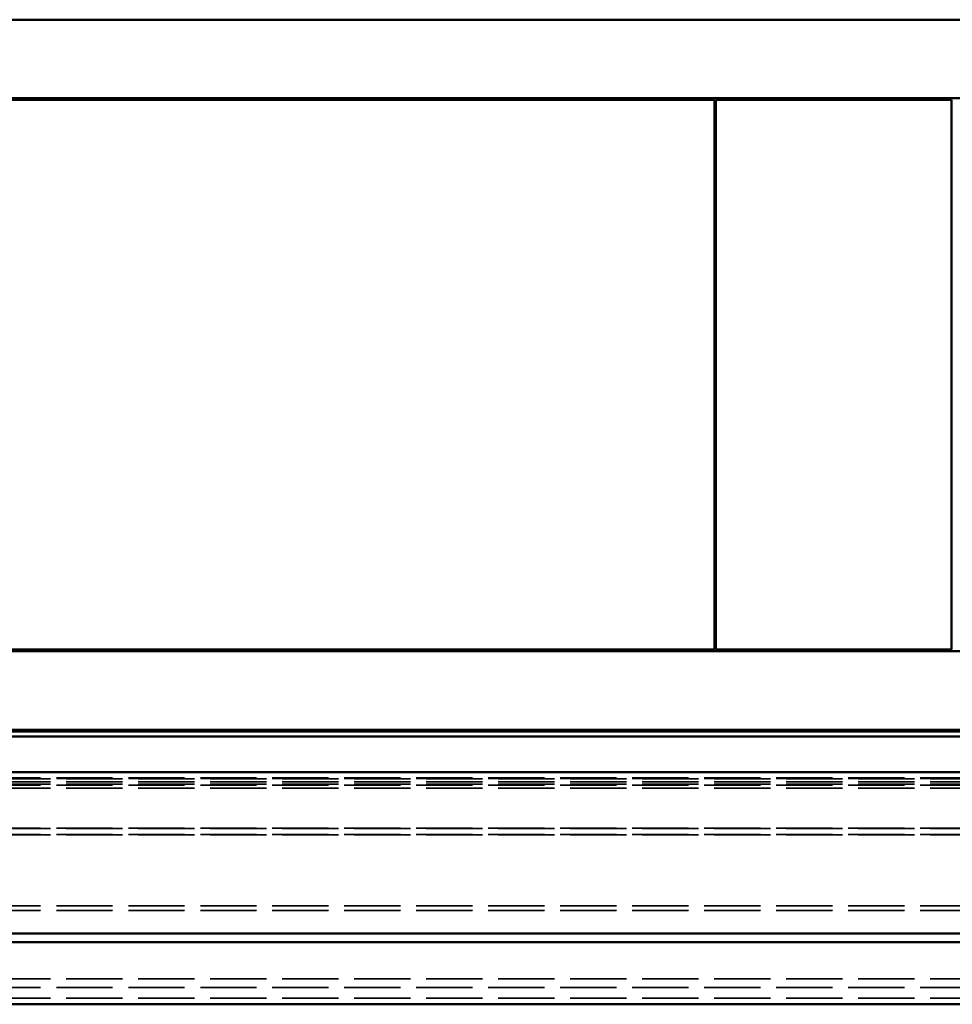
# Model space of a CAD drawing. Units: inches. Extents: x -36 to 83, y -3 to 40.
# Drawn here: x -30 to -24, y 34 to 40 of the extents above; entities that cross this region are included whole.
import ezdxf

# ---------------------------------------------------------------- set-up
doc = ezdxf.new("R2010")
doc.units = ezdxf.units.IN
doc.header["$LTSCALE"] = 2
doc.header["$MEASUREMENT"] = 0
doc.linetypes.add('DASHED', pattern=[0.2067, 0.1654, -0.0413])
doc.layers.add('Hidden (ANSI)', color=7, linetype='DASHED', lineweight=35)
doc.layers.add('Visible (ANSI)', color=7, linetype='Continuous', lineweight=50)

msp = doc.modelspace()

# ---------------------------------------------------------------- linework, layer by layer
at = {"layer": 'Hidden (ANSI)', "ltscale": 1.083119}
for p, q in [((-36.3638, 35.41339), (23.6362, 35.41339)), ((-36.3638, 35.40987), (23.6362, 35.40987)), ((23.6362, 35.40737), (-36.3638, 35.40737)), ((23.6362, 35.38754), (-36.3638, 35.38754)), ((23.6362, 35.37361), (-36.3638, 35.37361)), ((-36.3638, 35.36737), (23.6362, 35.36737)), ((23.6362, 35.34754), (-36.3638, 35.34754)), ((-36.3638, 35.09416), (23.6362, 35.09416)), ((23.6362, 35.09154), (-36.3638, 35.09154)), ((-36.3638, 35.05416), (23.6362, 35.05416)), ((23.6362, 35.05154), (-36.3638, 35.05154)), ((-36.3638, 34.59827), (23.6362, 34.59827)), ((-36.3638, 34.56883), (23.6362, 34.56883)), ((23.6362, 34.13455), (-36.3638, 34.13455)), ((-36.3638, 34.08019), (23.6362, 34.08019)), ((23.6362, 34.01237), (-36.3638, 34.01237))]:
    msp.add_line(p, q, dxfattribs=at)
at = {"layer": 'Visible (ANSI)'}
for p, q in [((-36.24876, 40.23987), (23.75124, 40.23987)), ((23.75124, 39.73987), (-36.24876, 39.73987)), ((-36.2488, 39.72987), (-25.7588, 39.72987)), ((-25.7588, 39.72987), (-25.7588, 36.22987)), ((-25.7488, 36.22987), (-25.7488, 39.72987)), ((-25.7488, 39.72987), (-24.2488, 39.72987)), ((-24.2488, 39.72987), (-24.2488, 36.22987)), ((-25.7588, 36.22987), (-36.2488, 36.22987)), ((-24.2488, 36.22987), (-25.7488, 36.22987)), ((-36.24876, 36.21987), (23.75124, 36.21987)), ((23.75124, 35.71987), (-36.24876, 35.71987)), ((23.7292, 35.70987), (-36.2388, 35.70987)), ((-36.2388, 35.67787), (23.7292, 35.67787)), ((23.6362, 35.44987), (-36.3638, 35.44987)), ((-36.3638, 34.42205), (23.6362, 34.42205)), ((23.6362, 34.36769), (-36.3638, 34.36769)), ((-36.3638, 33.97237), (22.92781, 33.97237))]:
    msp.add_line(p, q, dxfattribs=at)

doc.saveas('drawing.dxf')
